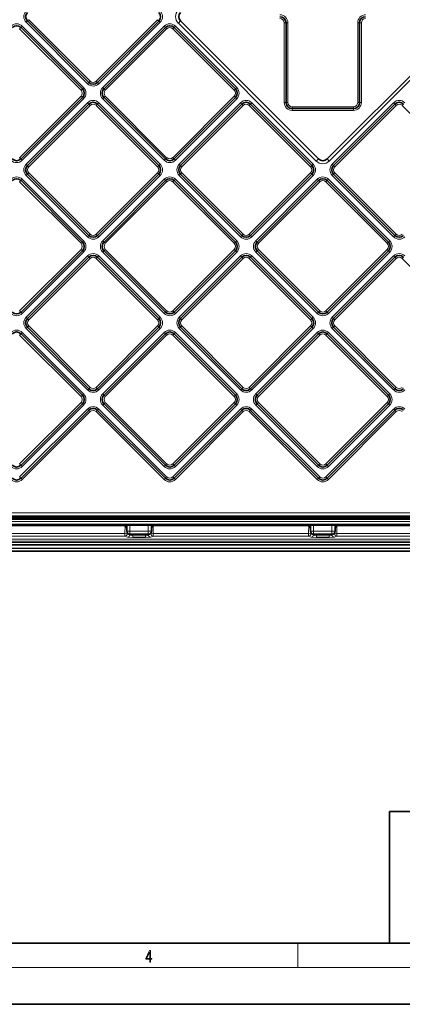
# Model space of a CAD drawing. Extents: x 0 to 420, y 0 to 297.
# Drawn here: x 170 to 232, y 0 to 161 of the extents above; entities that cross this region are included whole.
import ezdxf

# ---------------------------------------------------------------- set-up
doc = ezdxf.new("R2010")
doc.units = 0

msp = doc.modelspace()

# ---------------------------------------------------------------- linework, layer by layer
at = {"color": 7, "lineweight": 13}
for p, q in [((170.84, 160.53), (171.06, 160.74)), ((171.06, 160.74), (181.09, 150.71)), ((169.79, 159.46), (169.57, 159.25)), ((169.57, 159.25), (179.6, 149.23)), ((170, 159.68), (169.79, 159.46)), ((170, 159.68), (180.02, 149.65)), ((170.63, 160.31), (170.84, 160.53)), ((170.63, 160.31), (180.66, 150.29)), ((182.07, 150.71), (192.1, 160.74)), ((182.5, 150.29), (192.52, 160.31)), ((183.13, 149.65), (193.16, 159.68)), ((183.56, 149.23), (193.58, 159.25)), ((192.31, 160.52), (192.1, 160.74)), ((192.52, 160.31), (192.31, 160.52)), ((193.16, 159.68), (193.37, 159.46)), ((193.37, 159.46), (193.58, 159.25)), ((194.79, 159.46), (194.57, 159.25)), ((194.57, 159.25), (204.6, 149.23)), ((195, 159.68), (194.79, 159.46)), ((195, 159.68), (205.02, 149.65)), ((195.49, 160.17), (195.84, 160.53)), ((218.02, 137.64), (195.49, 160.17)), ((213.08, 160.23), (212.78, 160.23)), ((212.78, 147.23), (212.78, 160.23)), ((213.38, 160.23), (213.08, 160.23)), ((213.38, 147.23), (213.38, 160.23)), ((242.66, 160.17), (220.14, 137.65)), ((224.78, 160.23), (225.08, 160.23)), ((224.78, 147.23), (224.78, 160.23)), ((225.08, 160.23), (225.38, 160.23)), ((225.38, 147.23), (225.38, 160.23)), ((180.02, 149.65), (179.81, 149.44)), ((180.66, 150.28), (180.87, 150.5)), ((180.87, 150.5), (181.08, 150.71)), ((182.29, 150.5), (182.07, 150.71)), ((182.5, 150.29), (182.29, 150.5)), ((183.13, 149.65), (183.35, 149.44)), ((205.02, 149.65), (204.81, 149.44)), ((179.6, 148.24), (169.57, 138.21)), ((179.81, 149.44), (179.6, 149.23)), ((179.81, 148.02), (179.6, 148.24)), ((180.02, 147.81), (179.81, 148.02)), ((183.13, 147.81), (183.35, 148.02)), ((183.35, 149.44), (183.56, 149.23)), ((183.35, 148.02), (183.56, 148.24)), ((183.56, 148.24), (193.58, 138.21)), ((204.6, 148.24), (194.57, 138.21)), ((204.81, 149.44), (204.6, 149.23)), ((204.81, 148.02), (204.6, 148.24)), ((205.02, 147.81), (204.81, 148.02)), ((180.02, 147.81), (170, 137.79)), ((180.66, 147.18), (170.63, 137.15)), ((181.08, 146.75), (171.06, 136.73)), ((180.66, 147.18), (180.87, 146.96)), ((180.87, 146.96), (181.08, 146.75)), ((182.28, 146.97), (182.07, 146.75)), ((182.07, 146.75), (192.1, 136.72)), ((182.5, 147.18), (182.28, 146.97)), ((182.5, 147.18), (192.52, 137.15)), ((183.13, 147.81), (193.16, 137.79)), ((205.02, 147.81), (195, 137.79)), ((205.66, 147.18), (195.63, 137.15)), ((206.08, 146.75), (196.06, 136.73)), ((205.87, 146.96), (205.66, 147.18)), ((205.87, 146.96), (206.08, 146.75)), ((207.29, 146.96), (207.07, 146.75)), ((207.07, 146.75), (217.1, 136.73)), ((207.29, 146.96), (207.5, 147.18)), ((207.5, 147.18), (217.52, 137.15)), ((213.08, 147.23), (212.78, 147.23)), ((213.38, 147.23), (213.08, 147.23)), ((214.08, 146.53), (214.08, 146.23)), ((224.08, 146.53), (214.08, 146.53)), ((220.63, 137.15), (230.66, 147.18)), ((221.06, 136.73), (231.08, 146.75)), ((224.08, 146.53), (224.08, 146.23)), ((224.78, 147.23), (225.08, 147.23)), ((225.08, 147.23), (225.38, 147.23)), ((230.66, 147.18), (230.87, 146.96)), ((230.87, 146.96), (231.08, 146.75)), ((232.28, 146.97), (232.07, 146.75)), ((232.07, 146.75), (242.1, 136.72)), ((214.08, 146.23), (214.08, 145.93)), ((224.08, 145.93), (214.08, 145.93)), ((224.08, 146.23), (224.08, 145.93)), ((169.79, 138), (169.57, 138.21)), ((170, 137.79), (169.79, 138)), ((170.63, 137.15), (170.85, 136.94)), ((170.85, 136.94), (171.06, 136.73)), ((192.31, 136.94), (192.1, 136.72)), ((192.52, 137.15), (192.31, 136.94)), ((193.16, 137.79), (193.37, 138)), ((193.37, 138), (193.58, 138.21)), ((194.79, 138), (194.57, 138.21)), ((195, 137.79), (194.79, 138)), ((195.85, 136.94), (195.63, 137.15)), ((195.85, 136.94), (196.06, 136.73)), ((217.31, 136.94), (217.1, 136.73)), ((217.31, 136.94), (217.52, 137.15)), ((218.02, 137.64), (218.37, 138)), ((219.79, 138), (220.14, 137.65)), ((220.63, 137.15), (220.85, 136.94)), ((220.85, 136.94), (221.06, 136.73)), ((170.63, 135.31), (170.84, 135.53)), ((170.63, 135.31), (180.66, 125.29)), ((170.84, 135.53), (171.06, 135.74)), ((171.06, 135.74), (181.09, 125.71)), ((182.07, 125.71), (192.1, 135.74)), ((182.5, 125.29), (192.52, 135.31)), ((192.31, 135.52), (192.1, 135.74)), ((192.52, 135.31), (192.31, 135.52)), ((195.84, 135.53), (195.63, 135.31)), ((195.63, 135.31), (205.66, 125.29)), ((195.84, 135.53), (196.06, 135.74)), ((196.06, 135.74), (206.09, 125.71)), ((207.07, 125.71), (217.1, 135.74)), ((207.5, 125.29), (217.52, 135.31)), ((217.31, 135.52), (217.1, 135.74)), ((217.31, 135.52), (217.52, 135.31)), ((220.63, 135.31), (220.84, 135.53)), ((220.63, 135.31), (230.66, 125.29)), ((220.84, 135.53), (221.06, 135.74)), ((221.06, 135.74), (231.09, 125.71)), ((169.79, 134.46), (169.57, 134.25)), ((169.57, 134.25), (179.6, 124.23)), ((170, 134.68), (169.79, 134.46)), ((170, 134.68), (180.02, 124.65)), ((183.13, 124.65), (193.16, 134.68)), ((183.56, 124.23), (193.58, 134.25)), ((193.16, 134.68), (193.37, 134.46)), ((193.37, 134.46), (193.58, 134.25)), ((194.79, 134.46), (194.57, 134.25)), ((194.57, 134.25), (204.6, 124.23)), ((195, 134.68), (194.79, 134.46)), ((195, 134.68), (205.02, 124.65)), ((208.13, 124.65), (218.16, 134.68)), ((208.56, 124.23), (218.58, 134.25)), ((218.16, 134.68), (218.37, 134.46)), ((218.58, 134.25), (218.37, 134.46)), ((219.57, 134.25), (219.79, 134.46)), ((219.57, 134.25), (229.6, 124.23)), ((220, 134.68), (219.79, 134.46)), ((220, 134.68), (230.02, 124.65)), ((180.66, 125.28), (180.87, 125.5)), ((180.87, 125.5), (181.08, 125.71)), ((182.29, 125.5), (182.07, 125.71)), ((182.5, 125.29), (182.29, 125.5)), ((205.87, 125.5), (205.66, 125.29)), ((205.87, 125.5), (206.08, 125.71)), ((207.29, 125.5), (207.07, 125.71)), ((207.29, 125.5), (207.5, 125.29)), ((230.66, 125.28), (230.87, 125.5)), ((230.87, 125.5), (231.08, 125.71)), ((179.81, 124.44), (179.6, 124.23)), ((180.02, 124.65), (179.81, 124.44)), ((183.13, 124.65), (183.35, 124.44)), ((183.35, 124.44), (183.56, 124.23)), ((204.81, 124.44), (204.6, 124.23)), ((205.02, 124.65), (204.81, 124.44)), ((208.13, 124.65), (208.35, 124.44)), ((208.56, 124.23), (208.35, 124.44)), ((229.6, 124.23), (229.81, 124.44)), ((230.02, 124.65), (229.81, 124.44)), ((179.6, 123.24), (169.57, 113.21)), ((180.02, 122.81), (170, 112.79)), ((180.66, 122.18), (170.63, 112.15)), ((179.81, 123.02), (179.6, 123.24)), ((180.02, 122.81), (179.81, 123.02)), ((180.66, 122.18), (180.87, 121.96)), ((182.5, 122.18), (182.28, 121.97)), ((182.5, 122.18), (192.52, 112.15)), ((183.13, 122.81), (183.35, 123.02)), ((183.13, 122.81), (193.16, 112.79)), ((183.35, 123.02), (183.56, 123.24)), ((183.56, 123.24), (193.58, 113.21)), ((204.6, 123.24), (194.57, 113.21)), ((205.02, 122.81), (195, 112.79)), ((205.66, 122.18), (195.63, 112.15)), ((204.81, 123.02), (204.6, 123.24)), ((205.02, 122.81), (204.81, 123.02)), ((205.66, 122.18), (205.87, 121.96)), ((207.5, 122.18), (207.28, 121.97)), ((207.5, 122.18), (217.52, 112.15)), ((208.13, 122.81), (208.35, 123.02)), ((208.13, 122.81), (218.16, 112.79)), ((208.56, 123.24), (208.35, 123.02)), ((208.56, 123.24), (218.58, 113.21)), ((229.6, 123.24), (219.57, 113.21)), ((230.02, 122.81), (220, 112.79)), ((230.66, 122.18), (220.63, 112.15)), ((229.6, 123.24), (229.81, 123.02)), ((230.02, 122.81), (229.81, 123.02)), ((230.66, 122.18), (230.87, 121.96)), ((181.08, 121.75), (171.06, 111.73)), ((180.87, 121.96), (181.08, 121.75)), ((182.28, 121.97), (182.07, 121.75)), ((182.07, 121.75), (192.1, 111.72)), ((206.08, 121.75), (196.06, 111.73)), ((205.87, 121.96), (206.08, 121.75)), ((207.28, 121.97), (207.07, 121.75)), ((207.07, 121.75), (217.1, 111.72)), ((231.08, 121.75), (221.06, 111.73)), ((230.87, 121.96), (231.08, 121.75)), ((232.28, 121.97), (232.07, 121.75)), ((232.07, 121.75), (242.1, 111.72)), ((169.79, 113), (169.57, 113.21)), ((170, 112.79), (169.79, 113)), ((193.16, 112.79), (193.37, 113)), ((193.37, 113), (193.58, 113.21)), ((194.79, 113), (194.57, 113.21)), ((195, 112.79), (194.79, 113)), ((218.16, 112.79), (218.37, 113)), ((218.58, 113.21), (218.37, 113)), ((219.57, 113.21), (219.79, 113)), ((220, 112.79), (219.79, 113)), ((170.63, 112.15), (170.85, 111.94)), ((170.85, 111.94), (171.06, 111.73)), ((192.31, 111.94), (192.1, 111.73)), ((192.52, 112.15), (192.31, 111.94)), ((195.63, 112.15), (195.85, 111.94)), ((195.85, 111.94), (196.06, 111.73)), ((217.31, 111.94), (217.1, 111.73)), ((217.52, 112.15), (217.31, 111.94)), ((220.63, 112.15), (220.85, 111.94)), ((220.85, 111.94), (221.06, 111.73)), ((169.57, 109.25), (169.79, 109.46)), ((170, 109.68), (169.79, 109.46)), ((170, 109.68), (180.02, 99.65)), ((170.63, 110.31), (170.84, 110.53)), ((170.63, 110.31), (180.66, 100.29)), ((170.84, 110.53), (171.06, 110.74)), ((171.06, 110.74), (181.09, 100.71)), ((182.07, 100.71), (192.1, 110.74)), ((182.5, 100.29), (192.52, 110.31)), ((183.13, 99.65), (193.16, 109.68)), ((192.31, 110.52), (192.1, 110.74)), ((192.52, 110.31), (192.31, 110.52)), ((193.16, 109.68), (193.37, 109.46)), ((193.37, 109.46), (193.58, 109.25)), ((194.79, 109.46), (194.57, 109.25)), ((195, 109.68), (194.79, 109.46)), ((195, 109.68), (205.02, 99.65)), ((195.63, 110.31), (195.84, 110.53)), ((195.63, 110.31), (205.66, 100.29)), ((195.84, 110.53), (196.06, 110.74)), ((196.06, 110.74), (206.09, 100.71)), ((207.07, 100.71), (217.1, 110.74)), ((207.5, 100.29), (217.52, 110.31)), ((208.13, 99.65), (218.16, 109.68)), ((217.31, 110.52), (217.1, 110.74)), ((217.52, 110.31), (217.31, 110.52)), ((218.16, 109.68), (218.37, 109.46)), ((218.37, 109.46), (218.58, 109.25)), ((219.79, 109.46), (219.57, 109.25)), ((220, 109.68), (219.79, 109.46)), ((220, 109.68), (230.02, 99.65)), ((220.63, 110.31), (220.84, 110.53)), ((220.63, 110.31), (230.66, 100.29)), ((220.84, 110.53), (221.06, 110.74)), ((221.06, 110.74), (231.09, 100.71)), ((169.57, 109.25), (179.6, 99.23)), ((183.56, 99.23), (193.58, 109.25)), ((194.57, 109.25), (204.6, 99.23)), ((208.56, 99.23), (218.58, 109.25)), ((219.57, 109.25), (229.6, 99.23)), ((180.66, 100.28), (180.87, 100.5)), ((180.87, 100.5), (181.08, 100.71)), ((182.29, 100.5), (182.07, 100.71)), ((182.5, 100.29), (182.29, 100.5)), ((205.66, 100.28), (205.87, 100.5)), ((205.87, 100.5), (206.08, 100.71)), ((207.29, 100.5), (207.07, 100.71)), ((207.5, 100.29), (207.29, 100.5)), ((230.66, 100.28), (230.87, 100.5)), ((230.87, 100.5), (231.08, 100.71)), ((179.6, 98.24), (169.57, 88.21)), ((179.6, 99.23), (179.81, 99.44)), ((179.6, 98.24), (179.81, 98.02)), ((180.02, 99.65), (179.81, 99.44)), ((183.13, 99.65), (183.35, 99.44)), ((183.35, 99.44), (183.56, 99.23)), ((183.35, 98.02), (183.56, 98.24)), ((183.56, 98.24), (193.58, 88.21)), ((204.6, 98.24), (194.57, 88.21)), ((204.81, 99.44), (204.6, 99.23)), ((204.81, 98.02), (204.6, 98.24)), ((205.02, 99.65), (204.81, 99.44)), ((208.13, 99.65), (208.35, 99.44)), ((208.35, 99.44), (208.56, 99.23)), ((208.35, 98.02), (208.56, 98.24)), ((208.56, 98.24), (218.58, 88.21)), ((229.6, 98.24), (219.57, 88.21)), ((229.81, 99.44), (229.6, 99.23)), ((229.81, 98.02), (229.6, 98.24)), ((230.02, 99.65), (229.81, 99.44)), ((180.66, 97.18), (169.57, 86.09)), ((180.02, 97.81), (170, 87.79)), ((181.08, 96.75), (170, 85.67)), ((180.02, 97.81), (179.81, 98.02)), ((180.87, 96.96), (180.66, 97.18)), ((180.87, 96.96), (181.08, 96.75)), ((182.29, 96.96), (182.07, 96.75)), ((182.07, 96.75), (193.16, 85.67)), ((182.29, 96.96), (182.5, 97.18)), ((182.5, 97.18), (193.58, 86.09)), ((183.13, 97.81), (183.35, 98.02)), ((183.13, 97.81), (193.16, 87.79)), ((205.66, 97.18), (194.57, 86.09)), ((205.02, 97.81), (195, 87.79)), ((206.08, 96.75), (195, 85.67)), ((205.02, 97.81), (204.81, 98.02)), ((205.87, 96.96), (205.66, 97.18)), ((205.87, 96.96), (206.08, 96.75)), ((207.29, 96.96), (207.07, 96.75)), ((207.07, 96.75), (218.16, 85.67)), ((207.29, 96.96), (207.5, 97.18)), ((207.5, 97.18), (218.58, 86.09)), ((208.13, 97.81), (208.35, 98.02)), ((208.13, 97.81), (218.16, 87.79)), ((230.66, 97.18), (219.57, 86.09)), ((230.02, 97.81), (220, 87.79)), ((231.08, 96.75), (220, 85.67)), ((230.02, 97.81), (229.81, 98.02)), ((230.87, 96.96), (230.66, 97.18)), ((230.87, 96.96), (231.08, 96.75)), ((169.57, 88.21), (169.79, 88)), ((170, 87.79), (169.79, 88)), ((193.16, 87.79), (193.37, 88)), ((193.37, 88), (193.58, 88.21)), ((194.79, 88), (194.57, 88.21)), ((195, 87.79), (194.79, 88)), ((218.16, 87.79), (218.37, 88)), ((218.37, 88), (218.58, 88.21)), ((219.79, 88), (219.57, 88.21)), ((220, 87.79), (219.79, 88)), ((169.79, 85.88), (169.57, 86.09)), ((169.79, 85.88), (170, 85.67)), ((193.37, 85.88), (193.16, 85.67)), ((193.37, 85.88), (193.58, 86.09)), ((194.79, 85.88), (194.57, 86.09)), ((194.79, 85.88), (195, 85.67)), ((218.37, 85.88), (218.16, 85.67)), ((218.37, 85.88), (218.58, 86.09)), ((219.79, 85.88), (219.57, 86.09)), ((219.79, 85.88), (220, 85.67)), ((341, 79.35), (97.15, 79.35)), ((341, 79.21), (97.15, 79.21)), ((341, 79.13), (97.15, 79.13)), ((341, 78.83), (97.15, 78.83)), ((97.26, 79.66), (340.9, 79.66)), ((97.26, 79.52), (340.9, 79.52)), ((340.84, 80.22), (97.32, 80.22)), ((340.84, 79.72), (97.32, 79.72)), ((186.76, 76.84), (186.78, 78.09)), ((187.08, 78.23), (187.08, 77.23)), ((187.58, 77.23), (187.08, 77.23)), ((187.08, 77.23), (187.08, 77.23)), ((187.58, 78.24), (187.58, 77.23)), ((187.58, 77.23), (190.58, 77.23)), ((187.58, 76.73), (187.58, 77.23)), ((190.58, 78.24), (190.58, 77.23)), ((190.58, 77.23), (191.08, 77.23)), ((190.58, 76.73), (190.58, 77.23)), ((191.08, 78.23), (191.08, 77.23)), ((191.08, 77.23), (191.08, 77.23)), ((191.39, 76.84), (191.37, 78.09)), ((216.76, 76.84), (216.78, 78.09)), ((217.08, 78.23), (217.08, 77.23)), ((217.58, 77.23), (217.08, 77.23)), ((217.08, 77.23), (217.08, 77.23)), ((217.58, 78.24), (217.58, 77.23)), ((217.58, 77.23), (220.58, 77.23)), ((217.58, 76.73), (217.58, 77.23)), ((220.58, 78.24), (220.58, 77.23)), ((220.58, 77.23), (221.08, 77.23)), ((220.58, 76.73), (220.58, 77.23)), ((221.08, 78.23), (221.08, 77.23)), ((221.08, 77.23), (221.08, 77.23)), ((221.39, 76.84), (221.37, 78.09)), ((95.27, 75.93), (342.88, 75.93)), ((95.27, 75.63), (342.88, 75.63)), ((161.39, 76.84), (186.76, 76.84)), ((161.39, 76.44), (186.76, 76.44)), ((186.76, 76.44), (186.76, 76.84)), ((187.16, 76.83), (186.76, 76.84)), ((187.16, 76.24), (186.76, 76.44)), ((187.16, 76.83), (187.17, 76.95)), ((187.56, 76.63), (187.16, 76.83)), ((187.56, 76.63), (187.56, 76.73)), ((187.58, 76.73), (190.58, 76.73)), ((187.58, 76.73), (187.58, 76.73)), ((188.06, 76.47), (188.06, 76.73)), ((188.06, 76.22), (188.06, 76.47)), ((190.1, 76.47), (188.06, 76.47)), ((190.1, 76.22), (188.06, 76.22)), ((190.1, 76.47), (190.1, 76.73)), ((190.1, 76.22), (190.1, 76.47)), ((190.58, 76.73), (190.58, 76.73)), ((190.6, 76.63), (190.99, 76.83)), ((190.6, 76.63), (190.6, 76.73)), ((190.99, 76.83), (190.99, 76.95)), ((191.39, 76.84), (190.99, 76.83)), ((191, 76.24), (191.39, 76.44)), ((191.39, 76.44), (191.39, 76.84)), ((191.39, 76.84), (216.76, 76.84)), ((191.39, 76.44), (216.76, 76.44)), ((216.76, 76.44), (216.76, 76.84)), ((217.16, 76.83), (216.76, 76.84)), ((217.16, 76.24), (216.76, 76.44)), ((217.16, 76.83), (217.17, 76.95)), ((217.56, 76.63), (217.16, 76.83)), ((217.56, 76.63), (217.56, 76.73)), ((217.58, 76.73), (220.58, 76.73)), ((217.58, 76.73), (217.58, 76.73)), ((218.06, 76.47), (218.06, 76.73)), ((218.06, 76.22), (218.06, 76.47)), ((220.1, 76.47), (218.06, 76.47)), ((220.1, 76.22), (218.06, 76.22)), ((220.1, 76.47), (220.1, 76.73)), ((220.1, 76.22), (220.1, 76.47)), ((220.58, 76.73), (220.58, 76.73)), ((220.6, 76.63), (220.99, 76.83)), ((220.6, 76.63), (220.6, 76.73)), ((220.99, 76.83), (220.99, 76.95)), ((221.39, 76.84), (220.99, 76.83)), ((221, 76.24), (221.39, 76.44)), ((221.39, 76.44), (221.39, 76.84)), ((221.39, 76.84), (246.76, 76.84)), ((221.39, 76.44), (246.76, 76.44)), ((94.58, 74.47), (343.58, 74.47)), ((94.58, 74.43), (343.58, 74.43)), ((343.01, 75), (95.14, 75)), ((343.01, 74.96), (95.14, 74.96)), ((342.93, 75.38), (95.22, 75.38)), ((342.93, 75.08), (95.22, 75.08)), ((215, 6), (215, 10)), ((414, 6), (16, 6))]:
    msp.add_line(p, q, dxfattribs=at)
at = {"color": 7, "lineweight": 35}
for p, q in [((169.79, 159.46), (179.81, 149.44)), ((170.84, 160.53), (180.87, 150.5)), ((182.29, 150.5), (192.31, 160.52)), ((183.35, 149.44), (193.37, 159.46)), ((194.79, 159.46), (204.81, 149.44)), ((218.37, 138), (195.84, 160.53)), ((213.08, 147.23), (213.08, 160.23)), ((242.31, 160.52), (219.79, 138)), ((225.08, 147.23), (225.08, 160.23)), ((179.81, 148.02), (169.79, 138)), ((183.35, 148.02), (193.37, 138)), ((204.81, 148.02), (194.79, 138)), ((180.87, 146.96), (170.85, 136.94)), ((182.28, 146.97), (192.31, 136.94)), ((205.87, 146.96), (195.85, 136.94)), ((207.29, 146.96), (217.31, 136.94)), ((220.85, 136.94), (230.87, 146.96)), ((224.08, 146.23), (214.08, 146.23)), ((170.84, 135.53), (180.87, 125.5)), ((182.29, 125.5), (192.31, 135.52)), ((195.84, 135.53), (205.87, 125.5)), ((207.29, 125.5), (217.31, 135.52)), ((220.84, 135.53), (230.87, 125.5)), ((169.79, 134.46), (179.81, 124.44)), ((183.35, 124.44), (193.37, 134.46)), ((194.79, 134.46), (204.81, 124.44)), ((208.35, 124.44), (218.37, 134.46)), ((219.79, 134.46), (229.81, 124.44)), ((179.81, 123.02), (169.79, 113)), ((183.35, 123.02), (193.37, 113)), ((204.81, 123.02), (194.79, 113)), ((208.35, 123.02), (218.37, 113)), ((229.81, 123.02), (219.79, 113)), ((180.87, 121.96), (170.85, 111.94)), ((182.28, 121.97), (192.31, 111.94)), ((205.87, 121.96), (195.85, 111.94)), ((207.28, 121.97), (217.31, 111.94)), ((230.87, 121.96), (220.85, 111.94)), ((169.79, 109.46), (179.81, 99.44)), ((170.84, 110.53), (180.87, 100.5)), ((182.29, 100.5), (192.31, 110.52)), ((183.35, 99.44), (193.37, 109.46)), ((194.79, 109.46), (204.81, 99.44)), ((195.84, 110.53), (205.87, 100.5)), ((207.29, 100.5), (217.31, 110.52)), ((208.35, 99.44), (218.37, 109.46)), ((219.79, 109.46), (229.81, 99.44)), ((220.84, 110.53), (230.87, 100.5)), ((179.81, 98.02), (169.79, 88)), ((180.87, 96.96), (169.79, 85.88)), ((182.29, 96.96), (193.37, 85.88)), ((183.35, 98.02), (193.37, 88)), ((204.81, 98.02), (194.79, 88)), ((205.87, 96.96), (194.79, 85.88)), ((207.29, 96.96), (218.37, 85.88)), ((208.35, 98.02), (218.37, 88)), ((229.81, 98.02), (219.79, 88)), ((230.87, 96.96), (219.79, 85.88)), ((320.24, 78.34), (117.91, 78.34)), ((187.08, 78.23), (161.08, 78.23)), ((161.58, 78.14), (186.58, 78.14)), ((187.08, 78.14), (187.08, 78.23)), ((187.08, 78.23), (187.08, 78.23)), ((187.08, 78.14), (187.08, 77.64)), ((187.08, 77.64), (187.08, 77.23)), ((187.58, 78.24), (190.58, 78.24)), ((191.08, 78.23), (191.08, 78.23)), ((191.08, 78.14), (191.08, 78.23)), ((217.08, 78.23), (191.08, 78.23)), ((191.08, 78.14), (191.08, 77.64)), ((191.08, 77.64), (191.08, 77.23)), ((191.58, 78.14), (216.58, 78.14)), ((217.08, 78.14), (217.08, 78.23)), ((217.08, 78.23), (217.08, 78.23)), ((217.08, 78.14), (217.08, 77.64)), ((217.08, 77.64), (217.08, 77.23)), ((217.58, 78.24), (220.58, 78.24)), ((221.08, 78.23), (221.08, 78.23)), ((221.08, 78.14), (221.08, 78.23)), ((247.08, 78.23), (221.08, 78.23)), ((221.08, 78.14), (221.08, 77.64)), ((221.08, 77.64), (221.08, 77.23)), ((221.58, 78.14), (246.58, 78.14)), ((187.58, 76.73), (190.58, 76.73)), ((217.58, 76.73), (220.58, 76.73)), ((109.73, 73.98), (328.43, 73.98)), ((230, 31.5), (230, 10)), ((230, 31.5), (410, 31.5)), ((20, 10), (410, 10)), ((230, 10), (410, 10)), ((0, 0), (420, 0))]:
    msp.add_line(p, q, dxfattribs=at)
for points in [[(187.58, 78.24), (187.18, 78.23), (187.09, 78.23), (187.08, 78.23), (187.08, 78.23)], [(190.58, 78.24), (190.98, 78.23), (191.07, 78.23), (191.08, 78.23), (191.08, 78.23)], [(217.58, 78.24), (217.18, 78.23), (217.09, 78.23), (217.08, 78.23), (217.08, 78.23)], [(220.58, 78.24), (220.98, 78.23), (221.07, 78.23), (221.08, 78.23), (221.08, 78.23)]]:
    msp.add_lwpolyline(points, dxfattribs=at)
at = {"color": 7, "lineweight": 13}
for points in [[(187.16, 76.24), (187.17, 76.24), (187.19, 76.24), (188.06, 76.22)], [(187.56, 76.63), (187.56, 76.62), (187.59, 76.59), (187.63, 76.56), (187.76, 76.51), (188.06, 76.47)], [(190.1, 76.22), (190.96, 76.24), (190.99, 76.24), (191, 76.24), (191, 76.24)], [(217.16, 76.24), (217.17, 76.24), (217.19, 76.24), (218.06, 76.22)], [(217.56, 76.63), (217.56, 76.62), (217.59, 76.59), (217.63, 76.56), (217.76, 76.51), (218.06, 76.47)], [(220.1, 76.22), (220.96, 76.24), (220.99, 76.24), (221, 76.24), (221, 76.24)]]:
    msp.add_lwpolyline(points, dxfattribs=at)
for points in [[(190.81, 6.87), (190.95, 6.87), (190.95, 7.36), (191.14, 7.36), (191.14, 7.5), (190.95, 7.5), (190.95, 8.76), (190.8, 8.76), (190.18, 7.5), (190.18, 7.36), (190.81, 7.36)], [(190.81, 7.5), (190.31, 7.5), (190.81, 8.53)]]:
    msp.add_lwpolyline(points, close=True, dxfattribs=at)
for centre, radius, start, end in [((171.55, 161.23), 1.3, 135, 224.8479), ((191.6, 161.23), 1.3, 315, 44.8479), ((196.55, 161.23), 1.5, 135, 224.8783), ((212.08, 160.23), 1.3, 360, 90), ((212.08, 160.23), 0.7, 360, 90), ((226.08, 160.23), 1.3, 90, 180), ((226.08, 160.23), 0.7, 90, 180), ((169.08, 158.76), 1.3, 45, 135), ((194.08, 158.76), 1.3, 45, 135), ((194.08, 158.76), 0.7, 45, 135), ((179.1, 148.73), 1.3, 315, 45), ((181.58, 151.21), 1.3, 225.1521, 315), ((181.58, 151.21), 0.7, 225.1521, 315), ((184.05, 148.73), 1.3, 135, 225), ((204.1, 148.73), 1.3, 315, 45), ((179.1, 148.73), 0.7, 315, 45), ((184.05, 148.73), 0.7, 135, 225), ((204.1, 148.73), 0.7, 315, 45), ((181.58, 146.26), 1.3, 45.1521, 135), ((181.58, 146.26), 0.7, 45.1521, 135), ((206.58, 146.26), 1.3, 45, 135), ((206.58, 146.26), 0.7, 45, 135), ((214.08, 147.23), 1.3, 180, 270), ((214.08, 147.23), 0.7, 180, 270), ((224.08, 147.23), 1.3, 270, 360), ((224.08, 147.23), 0.7, 270, 0), ((231.58, 146.26), 1.3, 45.1521, 135), ((231.58, 146.26), 0.7, 45.1521, 135), ((169.08, 138.71), 1.3, 225, 315), ((171.55, 136.23), 1.3, 135, 224.8479), ((171.55, 136.23), 0.7, 135, 224.8479), ((191.6, 136.23), 0.7, 315, 44.8479), ((191.6, 136.23), 1.3, 315, 44.8479), ((194.08, 138.71), 1.3, 225, 315), ((194.08, 138.71), 0.7, 225, 315), ((196.55, 136.23), 1.3, 135, 224.8479), ((196.55, 136.23), 0.7, 135, 224.8479), ((216.6, 136.23), 0.7, 315, 45), ((216.6, 136.23), 1.3, 315, 45), ((219.08, 138.71), 1.5, 225.1217, 315), ((221.55, 136.23), 1.3, 135, 224.8479), ((221.55, 136.23), 0.7, 135, 224.8479), ((169.08, 133.76), 1.3, 45, 135), ((194.08, 133.76), 1.3, 45, 135), ((219.08, 133.76), 1.3, 45, 135), ((194.08, 133.76), 0.7, 45, 135), ((219.08, 133.76), 0.7, 45, 135), ((181.58, 126.21), 0.7, 225.1521, 315), ((206.58, 126.21), 0.7, 225.1521, 315), ((231.58, 126.21), 0.7, 225.1521, 315), ((179.1, 123.73), 0.7, 315, 45), ((179.1, 123.73), 1.3, 315, 45), ((181.58, 126.21), 1.3, 225.1521, 315), ((184.05, 123.73), 1.3, 135, 225), ((184.05, 123.73), 0.7, 135, 225), ((204.1, 123.73), 0.7, 315, 45), ((204.1, 123.73), 1.3, 315, 45), ((206.58, 126.21), 1.3, 225.1521, 315), ((209.05, 123.73), 1.3, 135, 225), ((209.05, 123.73), 0.7, 135, 225), ((229.1, 123.73), 0.7, 315, 45), ((229.1, 123.73), 1.3, 315, 45), ((231.58, 126.21), 1.3, 225.1521, 315), ((181.58, 121.26), 1.3, 45.1521, 135), ((206.58, 121.26), 1.3, 45.1521, 135), ((231.58, 121.26), 1.3, 45.1521, 135), ((181.58, 121.26), 0.7, 45.1521, 135), ((206.58, 121.26), 0.7, 45.1521, 135), ((231.58, 121.26), 0.7, 45.1521, 135), ((169.08, 113.71), 1.3, 225, 315), ((194.08, 113.71), 1.3, 225, 315), ((194.08, 113.71), 0.7, 225, 315), ((219.08, 113.71), 1.3, 225, 315), ((219.08, 113.71), 0.7, 225, 315), ((171.55, 111.23), 1.3, 135, 224.8479), ((171.55, 111.23), 0.7, 135, 224.8479), ((191.6, 111.23), 0.7, 315, 44.8479), ((191.6, 111.23), 1.3, 315, 44.8479), ((196.55, 111.23), 1.3, 135, 224.8479), ((196.55, 111.23), 0.7, 135, 224.8479), ((216.6, 111.23), 0.7, 315, 44.8479), ((216.6, 111.23), 1.3, 315, 44.8479), ((221.55, 111.23), 1.3, 135, 224.8479), ((221.55, 111.23), 0.7, 135, 224.8479), ((169.08, 108.76), 1.3, 45, 135), ((194.08, 108.76), 1.3, 45, 135), ((194.08, 108.76), 0.7, 45, 135), ((219.08, 108.76), 1.3, 45, 135), ((219.08, 108.76), 0.7, 45, 135), ((181.58, 101.21), 1.3, 225.1521, 315), ((181.58, 101.21), 0.7, 225.1521, 315), ((206.58, 101.21), 1.3, 225.1521, 315), ((206.58, 101.21), 0.7, 225.1521, 315), ((231.58, 101.21), 1.3, 225.1521, 315), ((231.58, 101.21), 0.7, 225.1521, 315), ((179.1, 98.73), 0.7, 315, 45), ((179.1, 98.73), 1.3, 315, 45), ((184.05, 98.73), 1.3, 135, 225), ((184.05, 98.73), 0.7, 135, 225), ((204.1, 98.73), 0.7, 315, 45), ((204.1, 98.73), 1.3, 315, 45), ((209.05, 98.73), 1.3, 135, 225), ((209.05, 98.73), 0.7, 135, 225), ((229.1, 98.73), 0.7, 315, 45), ((229.1, 98.73), 1.3, 315, 45), ((181.58, 96.26), 1.3, 45, 135), ((181.58, 96.26), 0.7, 45, 135), ((206.58, 96.26), 1.3, 45, 135), ((206.58, 96.26), 0.7, 45, 135), ((231.58, 96.26), 1.3, 45, 135), ((231.58, 96.26), 0.7, 45, 135), ((169.08, 88.71), 1.3, 225, 315), ((194.08, 88.71), 1.3, 225, 315), ((194.08, 88.71), 0.7, 225, 315), ((219.08, 88.71), 1.3, 225, 315), ((219.08, 88.71), 0.7, 225, 315), ((169.08, 86.59), 1.3, 225, 315), ((194.08, 86.59), 1.3, 225, 315), ((194.08, 86.59), 0.7, 225, 315), ((219.08, 86.59), 1.3, 225, 315), ((219.08, 86.59), 0.7, 225, 315)]:
    msp.add_arc(centre, radius, start, end, dxfattribs=at)
at = {"color": 7, "lineweight": 35}
for centre, radius, start, end in [((171.55, 161.23), 1, 135, 224.8479), ((191.6, 161.23), 1, 315, 44.8479), ((196.55, 161.23), 1, 135, 224.8479), ((212.08, 160.23), 1, 360, 90), ((226.08, 160.23), 1, 90, 180), ((169.08, 158.76), 1, 45, 135), ((194.08, 158.76), 1, 45, 135), ((181.58, 151.21), 1, 225.1521, 315), ((179.1, 148.73), 1, 315, 45), ((184.05, 148.73), 1, 135, 225), ((204.1, 148.73), 1, 315, 45), ((181.58, 146.26), 1, 45.1521, 135), ((206.58, 146.26), 1, 45, 135), ((214.08, 147.23), 1, 180, 270), ((224.08, 147.23), 1, 270, 360), ((231.58, 146.26), 1, 45.1521, 135), ((169.08, 138.71), 1, 225, 315), ((171.55, 136.23), 1, 135, 224.8479), ((191.6, 136.23), 1, 315, 44.8479), ((194.08, 138.71), 1, 225, 315), ((196.55, 136.23), 1, 135, 224.8479), ((216.6, 136.23), 1, 315, 45), ((219.08, 138.71), 1, 225.1521, 315), ((221.55, 136.23), 1, 135, 224.8479), ((169.08, 133.76), 1, 45, 135), ((194.08, 133.76), 1, 45, 135), ((219.08, 133.76), 1, 45, 135), ((181.58, 126.21), 1, 225.1521, 315), ((206.58, 126.21), 1, 225.1521, 315), ((231.58, 126.21), 1, 225.1521, 315), ((179.1, 123.73), 1, 315, 45), ((184.05, 123.73), 1, 135, 225), ((204.1, 123.73), 1, 315, 45), ((209.05, 123.73), 1, 135, 225), ((229.1, 123.73), 1, 315, 45), ((181.58, 121.26), 1, 45.1521, 135), ((206.58, 121.26), 1, 45.1521, 135), ((231.58, 121.26), 1, 45.1521, 135), ((169.08, 113.71), 1, 225, 315), ((194.08, 113.71), 1, 225, 315), ((219.08, 113.71), 1, 225, 315), ((171.55, 111.23), 1, 135, 224.8479), ((191.6, 111.23), 1, 315, 44.8479), ((196.55, 111.23), 1, 135, 224.8479), ((216.6, 111.23), 1, 315, 44.8479), ((221.55, 111.23), 1, 135, 224.8479), ((169.08, 108.76), 1, 45, 135), ((194.08, 108.76), 1, 45, 135), ((219.08, 108.76), 1, 45, 135), ((181.58, 101.21), 1, 225.1521, 315), ((206.58, 101.21), 1, 225.1521, 315), ((231.58, 101.21), 1, 225.1521, 315), ((179.1, 98.73), 1, 315, 45), ((184.05, 98.73), 1, 135, 225), ((204.1, 98.73), 1, 315, 45), ((209.05, 98.73), 1, 135, 225), ((229.1, 98.73), 1, 315, 45), ((181.58, 96.26), 1, 45, 135), ((206.58, 96.26), 1, 45, 135), ((231.58, 96.26), 1, 45, 135), ((169.08, 88.71), 1, 225, 315), ((194.08, 88.71), 1, 225, 315), ((219.08, 88.71), 1, 225, 315), ((169.08, 86.59), 1, 225, 315), ((194.08, 86.59), 1, 225, 315), ((219.08, 86.59), 1, 225, 315), ((186.58, 77.64), 0.5, 359.996, 90.004), ((187.58, 77.23), 0.5, 179.996, 270.004), ((190.58, 77.23), 0.5, 269.996, 0.0039), ((191.58, 77.64), 0.5, 89.996, 180.0038), ((216.58, 77.64), 0.5, 359.996, 90.004), ((217.58, 77.23), 0.5, 179.996, 270.004), ((220.58, 77.23), 0.5, 269.996, 0.0039), ((221.58, 77.64), 0.5, 89.996, 180.0038)]:
    msp.add_arc(centre, radius, start, end, dxfattribs=at)
at = {"color": 7, "lineweight": 13}
for centre, major_axis, ratio, start_param, end_param in [((187.58, 77.23), (0.354, -0.354), 0.999695, 3.927143, 5.497635), ((190.58, 77.23), (-0.354, -0.354), 0.999695, 0.78555, 2.356042), ((217.58, 77.23), (0.354, -0.354), 0.999695, 3.927143, 5.497635), ((220.58, 77.23), (-0.354, -0.354), 0.999695, 0.78555, 2.356042), ((186.76, 76.84), (-0.18, -0.357), 0.999247, 0.466694, 2.022428), ((187.16, 76.64), (-0.18, -0.357), 0.999247, 0.466695, 2.022428), ((190.1, 76.64), (0.5, 0), 0.340402, 4.712364, 6.245402), ((191, 76.64), (0.18, -0.357), 0.999247, 4.260758, 5.816491), ((191.39, 76.84), (0.18, -0.357), 0.999247, 4.260758, 5.816491), ((216.76, 76.84), (-0.18, -0.357), 0.999247, 0.466694, 2.022428), ((217.16, 76.64), (-0.18, -0.357), 0.999247, 0.466695, 2.022428), ((220.1, 76.64), (0.5, 0), 0.340402, 4.712364, 6.245402), ((221, 76.64), (0.18, -0.357), 0.999247, 4.260758, 5.816491), ((221.39, 76.84), (0.18, -0.357), 0.999247, 4.260758, 5.816491)]:
    msp.add_ellipse(centre, major_axis=major_axis, ratio=ratio, start_param=start_param, end_param=end_param, dxfattribs=at)

doc.saveas('drawing.dxf')
